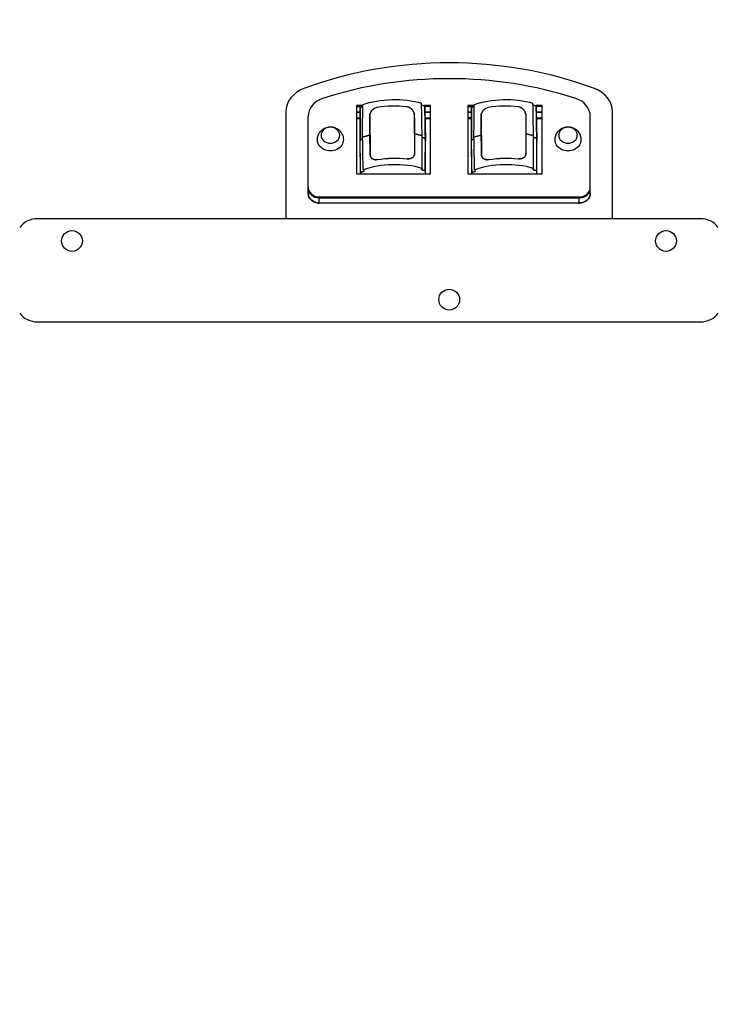
# Model space of a CAD drawing. Units: millimetres. Extents: x -2319 to 3461, y -2340 to 2319.
# Drawn here: x 90 to 1031, y -1014 to 313 of the extents above; entities that cross this region are included whole.
import ezdxf

# ---------------------------------------------------------------- set-up
doc = ezdxf.new("R2010")
doc.units = ezdxf.units.MM
doc.header["$LTSCALE"] = 20
doc.linetypes.add('HIDDEN', pattern=[9.525, 6.35, -3.175])
doc.layers.add('2d', color=230, linetype='Continuous')
doc.layers.add('EN-Safetyzone', color=93, linetype='HIDDEN')

msp = doc.modelspace()

# ---------------------------------------------------------------- linework, layer by layer
at = {"layer": '2d'}
for p, q in [((448.2, 188.4), (448.2, 44.8)), ((543.2, 197.2), (543.2, 105.4)), ((551.7, 197.2), (543.2, 197.2)), ((543.2, 196), (551.7, 196)), ((543.2, 189), (548.2, 189)), ((548.2, 187.7), (543.2, 187.7)), ((548.3, 193.8), (548.2, 150)), ((621.2, 185.6), (621.1, 186.3)), ((643.2, 197.2), (635, 197.2)), ((643.2, 196), (635.2, 196)), ((635.5, 193.5), (636.2, 149.7)), ((635.6, 189), (643.2, 189)), ((643.2, 187.7), (635.6, 187.7)), ((643.2, 105.4), (643.2, 197.2)), ((701.7, 197.2), (693.2, 197.2)), ((693.2, 197.2), (693.2, 105.4)), ((693.2, 196), (701.7, 196)), ((693.2, 189), (698.2, 189)), ((698.2, 187.7), (693.2, 187.7)), ((698.3, 193.8), (698.2, 150)), ((771.2, 185.6), (771.1, 186.3)), ((793.2, 197.2), (785, 197.2)), ((793.2, 196), (785.2, 196)), ((785.5, 193.5), (786.2, 149.7)), ((785.6, 189), (793.2, 189)), ((793.2, 187.7), (785.6, 187.7)), ((793.2, 105.4), (793.2, 197.2)), ((888.2, 44.8), (888.2, 188.4)), ((478.2, 77.7), (478.2, 182.5)), ((543.2, 180.8), (548.2, 180.8)), ((548.2, 179.5), (543.2, 179.5)), ((561.3, 183.4), (561.2, 183.8)), ((561.3, 183.8), (561.7, 131.1)), ((621.2, 185.1), (621.2, 185.4)), ((621.2, 185.4), (621.6, 132.7)), ((635.7, 180.8), (643.2, 180.8)), ((643.2, 179.5), (635.7, 179.5)), ((698.2, 180.8), (693.2, 180.8)), ((698.2, 179.5), (693.2, 179.5)), ((711.3, 183.4), (711.2, 183.8)), ((711.3, 183.8), (711.7, 131.1)), ((771.2, 185.1), (771.2, 185.4)), ((771.2, 185.4), (771.6, 132.7)), ((785.7, 180.8), (793.2, 180.8)), ((793.2, 179.5), (785.7, 179.5)), ((858.2, 77.7), (858.2, 182.5)), ((548.9, 105.8), (548.2, 149.7)), ((561.4, 157.6), (561.5, 157.1)), ((636.1, 105.5), (636.2, 149.3)), ((698.9, 105.8), (698.2, 149.7)), ((711.4, 157.6), (711.5, 157.1)), ((786.1, 105.5), (786.2, 149.3)), ((621.6, 132.7), (621.6, 132.5)), ((771.6, 132.7), (771.6, 132.5)), ((561.7, 131.1), (561.7, 130.5)), ((561.7, 130.1), (561.7, 130.8)), ((571.6, 124.5), (571.6, 124.4)), ((611.4, 125.5), (611.4, 125.5)), ((711.7, 131.1), (711.7, 130.5)), ((711.7, 130.1), (711.7, 130.8)), ((721.6, 124.5), (721.6, 124.4)), ((761.4, 125.5), (761.4, 125.5)), ((543.2, 105.4), (643.2, 105.4)), ((693.2, 105.4), (793.2, 105.4)), ((493.2, 64.8), (493.2, 74.3)), ((493.2, 74.3), (843.2, 74.3)), ((493.2, 73), (843.2, 73)), ((843.2, 64.8), (843.2, 74.3)), ((493.2, 66), (843.2, 66)), ((1006.9, 44.8), (113.5, 44.8)), ((113.5, -94.2), (1006.9, -94.2))]:
    msp.add_line(p, q, dxfattribs=at)
for centre in [(160.2, 14.8), (960.2, 14.8), (668.2, -64.2)]:
    msp.add_circle(centre, 14, dxfattribs=at)
for centre, start, end in [((113.5, 14.8), 90, 142.2365), ((1006.9, 14.8), 37.7635, 90), ((113.5, -64.2), 217.7635, 270), ((1006.9, -64.2), 270, 322.2365)]:
    msp.add_arc(centre, 30, start, end, dxfattribs=at)
for centre, major_axis, ratio, start_param, end_param in [((668.2, -178.2), (-500, 0), 0.866025, 4.31034, 5.114438), ((668.2, -190.1), (-489.1, 0), 0.866025, 4.356386, 5.068392), ((488.2, 188.4), (-40, 0), 0.866025, -1.168748, 0), ((848.2, 188.4), (40, 0), 0.866025, 0, 1.168748), ((508.2, 182.5), (30, 0), 0.866025, 1.9268, 3.141593), ((828.2, 182.5), (-30, 0), 0.866025, 3.141593, 4.356386), ((593.9, 163.2), (69.7, 0.5), 0.479799, 1.321185, 1.900309), ((743.9, 163.2), (69.7, 0.5), 0.479799, 1.321185, 1.900309), ((594.2, 128.1), (70, 0.5), 0.479799, 1.000951, 1.167836), ((744.2, 128.1), (70, 0.5), 0.479799, 1.000951, 1.167836), ((548.5, 153.3), (4, 0.03), 0.479799, 4.637567, 5.614089), ((618.2, 150.4), (70, 0.5), 0.479799, 3.095346, 3.146365), ((594.2, 128.1), (70, 0.5), 0.479799, 2.053658, 2.220543), ((635, 155.6), (4, 0.03), 0.479799, 3.731215, 4.867112), ((566.2, 149), (70, 0.5), 0.479799, -0.004772, 0.126148), ((698.5, 153.3), (4, 0.03), 0.479799, 4.637567, 5.614089), ((768.2, 150.4), (70, 0.5), 0.479799, 3.095346, 3.146365), ((744.2, 128.1), (70, 0.5), 0.479799, 2.053658, 2.220543), ((785, 155.6), (4, 0.03), 0.479799, 3.731215, 4.867112), ((716.2, 149), (70, 0.5), 0.479799, -0.004772, 0.126148), ((594.5, 84.2), (69.6, 0.5), 0.479799, 1.003818, 2.217676), ((744.5, 84.2), (69.6, 0.5), 0.479799, 1.003818, 2.217676), ((618.5, 106.5), (69.6, 0.5), 0.479799, 3.098213, 3.157203), ((566.6, 105.1), (69.6, 0.5), 0.479799, -0.005893, 0.123281), ((768.5, 106.5), (69.6, 0.5), 0.479799, 3.098213, 3.157203), ((716.6, 105.1), (69.6, 0.5), 0.479799, -0.005893, 0.123281), ((493.2, 87.2), (-15, 0), 0.866025, 0, 1.570796), ((493.2, 86), (-15, 0), 0.866025, 0, 1.570796), ((843.2, 87.2), (15, 0), 0.866025, 4.712389, 6.283185), ((843.2, 86), (15, 0), 0.866025, 4.712389, 6.283185), ((493.2, 79), (-15, 0), 0.866025, 0, 1.570796), ((843.2, 79), (15, 0), 0.866025, 4.712389, 6.283185)]:
    msp.add_ellipse(centre, major_axis=major_axis, ratio=ratio, start_param=start_param, end_param=end_param, dxfattribs=at)
at = {"layer": '2d', "extrusion": (0, 0, -1)}
for centre, major_axis, ratio, start_param, end_param in [((593.8, 172), (69.6, 0.5), 0.479799, 4.06551, 5.279367), ((743.8, 172), (69.6, 0.5), 0.479799, 4.06551, 5.279367), ((617.8, 194.2), (69.6, 0.5), 0.479799, 3.146365, 3.184972), ((565.9, 192.8), (69.6, 0.5), 0.479799, -0.123281, -0.004772), ((767.8, 194.2), (69.6, 0.5), 0.479799, 3.146365, 3.184972), ((715.9, 192.8), (69.6, 0.5), 0.479799, -0.123281, -0.004772), ((594.2, 128.1), (70, 0.5), 0.479799, -1.167836, -1.000951), ((744.2, 128.1), (70, 0.5), 0.479799, -1.167836, -1.000951), ((508.2, 151.3), (17.5, 0), 0.866025, -0.019388, 3.160981), ((548.5, 153.3), (4, 0.03), 0.479799, 0.669096, 1.645618), ((618.2, 150.4), (70, 0.5), 0.479799, 3.13682, 3.187839), ((594.2, 128.1), (70, 0.5), 0.479799, 4.062643, 4.229527), ((635, 155.6), (4, 0.03), 0.479799, 1.416073, 2.55197), ((566.2, 149), (70, 0.5), 0.479799, -0.126148, 0.004772), ((698.5, 153.3), (4, 0.03), 0.479799, 0.669096, 1.645618), ((768.2, 150.4), (70, 0.5), 0.479799, 3.13682, 3.187839), ((744.2, 128.1), (70, 0.5), 0.479799, 4.062643, 4.229527), ((785, 155.6), (4, 0.03), 0.479799, 1.416073, 2.55197), ((716.2, 149), (70, 0.5), 0.479799, -0.126148, 0.004772), ((828.2, 151.3), (17.5, 0), 0.866025, -0.019388, 3.160981), ((594.4, 93), (69.6, 0.5), 0.479799, 4.381192, 4.963685), ((594.4, 93), (69.7, 0.5), 0.479799, 4.382877, 4.962), ((744.4, 93), (69.6, 0.5), 0.479799, 4.381192, 4.963685), ((744.4, 93), (69.7, 0.5), 0.479799, 4.382877, 4.962), ((493.2, 79), (-15, 0), 0.866025, 4.712389, 6.283185), ((843.2, 79), (15, 0), 0.866025, 0, 1.570796)]:
    msp.add_ellipse(centre, major_axis=major_axis, ratio=ratio, start_param=start_param, end_param=end_param, dxfattribs=at)
for centre in [(508.2, 157.3), (828.2, 157.3)]:
    msp.add_ellipse(centre, major_axis=(12.5, 0), ratio=0.866025, dxfattribs=at)
at = {"layer": '2d'}
for points, degree in [([(631.7, 156.7), (631.5, 171.2), (631.2, 185.8), (631, 200.4)], 3), ([(781.7, 156.7), (781.5, 171.2), (781.2, 185.8), (781, 200.4)], 3), ([(634.9, 197.5), (635.2, 182.9), (635.4, 168.3), (635.7, 153.7)], 3), ([(784.9, 197.5), (785.2, 182.9), (785.4, 168.3), (785.7, 153.7)], 3), ([(561.4, 157.6), (561.4, 166.3), (561.3, 175), (561.2, 183.8)], 3), ([(621.2, 185.4), (621.3, 176.7), (621.3, 167.9), (621.4, 159.2)], 3), ([(711.4, 157.6), (711.4, 166.3), (711.3, 175), (711.2, 183.8)], 3), ([(771.2, 185.4), (771.3, 176.7), (771.3, 167.9), (771.4, 159.2)], 3), ([(621.4, 159.2), (621.5, 150.4), (621.5, 141.6), (621.6, 132.7)], 3), ([(771.4, 159.2), (771.5, 150.4), (771.5, 141.6), (771.6, 132.7)], 3), ([(561.7, 131.1), (561.6, 140), (561.5, 148.8), (561.4, 157.6)], 3), ([(631.6, 112.7), (631.7, 127.3), (631.7, 142), (631.7, 156.7)], 3), ([(635.7, 153.7), (635.6, 139.1), (635.6, 124.4), (635.6, 109.7)], 3), ([(711.7, 131.1), (711.6, 140), (711.5, 148.8), (711.4, 157.6)], 3), ([(781.6, 112.7), (781.7, 127.3), (781.7, 142), (781.7, 156.7)], 3), ([(785.7, 153.7), (785.6, 139.1), (785.6, 124.4), (785.6, 109.7)], 3), ([(631.6, 112.6), (631.6, 110.6)], 1), ([(781.6, 112.6), (781.6, 110.6)], 1)]:
    msp.add_open_spline(points, degree=degree, dxfattribs=at)
for points, knots in [([(548.2, 151.4), (548.2, 158.7), (548.3, 166), (548.3, 180.5), (548.3, 187.8), (548.3, 195.1)], [-60.002765, -60.002765, -60.002765, -60.002765, -35.00157, -35.00157, -10.000461, -10.000461, -10.000461, -10.000461]), ([(548.3, 195.1), (548.3, 195.1), (548.3, 195.1), (548.8, 195.1), (549.3, 195.2), (550.3, 195.3), (550.8, 195.4), (551.4, 195.7), (551.5, 195.8), (551.7, 195.9)], [-10.731004, -10.731004, -10.731004, -10.731004, -10.714754, -10.714754, -9.208684, -9.208684, -7.645591, -7.645591, -6.887226, -6.887226, -6.887226, -6.887226]), ([(551.6, 154.5), (551.6, 161.8), (551.6, 169.1), (551.7, 183.7), (551.7, 191), (551.7, 198.3)], [10.000461, 10.000461, 10.000461, 10.000461, 35.001508, 35.001508, 60.002765, 60.002765, 60.002765, 60.002765]), ([(561.2, 183.8), (561.2, 184.4), (561.3, 185), (561.5, 185.9), (561.6, 186.2), (561.8, 186.8), (561.9, 187.1), (562.3, 188), (562.6, 188.6), (563.1, 189.4), (563.3, 189.7), (563.7, 190.2), (563.9, 190.5), (564.4, 191), (564.6, 191.2), (565.1, 191.7), (565.4, 191.9), (566.2, 192.6), (566.7, 192.9), (567.5, 193.4), (567.7, 193.5), (567.9, 193.6)], [0, 0, 0, 0, 0.00201762, 0.00201762, 0.00302643, 0.00302643, 0.00403523, 0.00403523, 0.00605285, 0.00605285, 0.00706166, 0.00706166, 0.00807047, 0.00807047, 0.00907928, 0.00907928, 0.01008809, 0.01008809, 0.0121057, 0.0121057, 0.0127559, 0.0127559, 0.0127559, 0.0127559]), ([(571.1, 194.7), (570.5, 194.6), (569.8, 194.4), (568.6, 193.9), (567.9, 193.6), (566.7, 192.9), (566.1, 192.5), (565.1, 191.7), (564.6, 191.2), (563.7, 190.2), (563.3, 189.7), (562.6, 188.5), (562.3, 188), (561.8, 186.7), (561.6, 186.1), (561.3, 184.9), (561.3, 184.3), (561.3, 183.8)], [46.255974, 46.255974, 46.255974, 46.255974, 48.241705, 48.241705, 50.227435, 50.227435, 52.213166, 52.213166, 54.198897, 54.198897, 56.123901, 56.123901, 58.048906, 58.048906, 59.97391, 59.97391, 61.898915, 61.898915, 61.898915, 61.898915]), ([(621.2, 185.4), (621.2, 185.9), (621.1, 186.5), (620.8, 187.7), (620.6, 188.3), (620.1, 189.5), (619.7, 190.1), (619, 191.2), (618.6, 191.7), (617.6, 192.6), (617.1, 193.1), (616, 193.9), (615.4, 194.2), (614.1, 194.9), (613.5, 195.1), (612.2, 195.5), (611.5, 195.7), (610.9, 195.7)], [61.898915, 61.898915, 61.898915, 61.898915, 63.823919, 63.823919, 65.748924, 65.748924, 67.673928, 67.673928, 69.598933, 69.598933, 71.584663, 71.584663, 73.570394, 73.570394, 75.556125, 75.556125, 77.541855, 77.541855, 77.541855, 77.541855]), ([(614, 194.9), (614.2, 194.8), (614.5, 194.7), (615.4, 194.3), (616, 193.9), (616.8, 193.3), (617.1, 193.1), (617.6, 192.7), (617.8, 192.4), (618.5, 191.7), (619, 191.2), (619.7, 190.1), (620.1, 189.6), (620.6, 188.4), (620.8, 187.8), (621, 186.9), (621.1, 186.6), (621.2, 186), (621.2, 185.7), (621.2, 185.4)], [0.00312242, 0.00312242, 0.00312242, 0.00312242, 0.00403541, 0.00403541, 0.00605311, 0.00605311, 0.00706196, 0.00706196, 0.00807082, 0.00807082, 0.01008852, 0.01008852, 0.01210623, 0.01210623, 0.01412393, 0.01412393, 0.01513278, 0.01513278, 0.01614163, 0.01614163, 0.01614163, 0.01614163]), ([(631, 198.2), (631.2, 198.1), (631.4, 198), (632, 197.8), (632.4, 197.6), (633.3, 197.5), (633.7, 197.4), (634.5, 197.4), (634.7, 197.4), (634.9, 197.5)], [-23.685532, -23.685532, -23.685532, -23.685532, -22.759342, -22.759342, -21.354119, -21.354119, -19.894907, -19.894907, -19.201108, -19.201108, -19.201108, -19.201108]), ([(698.2, 151.4), (698.2, 158.7), (698.3, 166), (698.3, 180.5), (698.3, 187.8), (698.3, 195.1)], [-60.002765, -60.002765, -60.002765, -60.002765, -35.00157, -35.00157, -10.000461, -10.000461, -10.000461, -10.000461]), ([(698.3, 195.1), (698.3, 195.1), (698.3, 195.1), (698.8, 195.1), (699.3, 195.2), (700.3, 195.3), (700.8, 195.4), (701.4, 195.7), (701.5, 195.8), (701.7, 195.9)], [-10.731004, -10.731004, -10.731004, -10.731004, -10.714754, -10.714754, -9.208684, -9.208684, -7.645591, -7.645591, -6.887226, -6.887226, -6.887226, -6.887226]), ([(701.6, 154.5), (701.6, 161.8), (701.6, 169.1), (701.7, 183.7), (701.7, 191), (701.7, 198.3)], [10.000461, 10.000461, 10.000461, 10.000461, 35.001508, 35.001508, 60.002765, 60.002765, 60.002765, 60.002765]), ([(711.2, 183.8), (711.2, 184.4), (711.3, 185), (711.5, 185.9), (711.6, 186.2), (711.8, 186.8), (711.9, 187.1), (712.3, 188), (712.6, 188.6), (713.1, 189.4), (713.3, 189.7), (713.7, 190.2), (713.9, 190.5), (714.4, 191), (714.6, 191.2), (715.1, 191.7), (715.4, 191.9), (716.2, 192.6), (716.7, 192.9), (717.5, 193.4), (717.7, 193.5), (717.9, 193.6)], [0, 0, 0, 0, 0.00201762, 0.00201762, 0.00302643, 0.00302643, 0.00403523, 0.00403523, 0.00605285, 0.00605285, 0.00706166, 0.00706166, 0.00807047, 0.00807047, 0.00907928, 0.00907928, 0.01008809, 0.01008809, 0.0121057, 0.0121057, 0.0127559, 0.0127559, 0.0127559, 0.0127559]), ([(721.1, 194.7), (720.5, 194.6), (719.8, 194.4), (718.6, 193.9), (717.9, 193.6), (716.7, 192.9), (716.1, 192.5), (715.1, 191.7), (714.6, 191.2), (713.7, 190.2), (713.3, 189.7), (712.6, 188.5), (712.3, 188), (711.8, 186.7), (711.6, 186.1), (711.3, 184.9), (711.3, 184.3), (711.3, 183.8)], [46.255974, 46.255974, 46.255974, 46.255974, 48.241705, 48.241705, 50.227435, 50.227435, 52.213166, 52.213166, 54.198897, 54.198897, 56.123901, 56.123901, 58.048906, 58.048906, 59.97391, 59.97391, 61.898915, 61.898915, 61.898915, 61.898915]), ([(771.2, 185.4), (771.2, 185.9), (771.1, 186.5), (770.8, 187.7), (770.6, 188.3), (770.1, 189.5), (769.7, 190.1), (769, 191.2), (768.6, 191.7), (767.6, 192.6), (767.1, 193.1), (766, 193.9), (765.4, 194.2), (764.1, 194.9), (763.5, 195.1), (762.2, 195.5), (761.5, 195.7), (760.9, 195.7)], [61.898915, 61.898915, 61.898915, 61.898915, 63.823919, 63.823919, 65.748924, 65.748924, 67.673928, 67.673928, 69.598933, 69.598933, 71.584663, 71.584663, 73.570394, 73.570394, 75.556125, 75.556125, 77.541855, 77.541855, 77.541855, 77.541855]), ([(764, 194.9), (764.2, 194.8), (764.5, 194.7), (765.4, 194.3), (766, 193.9), (766.8, 193.3), (767.1, 193.1), (767.6, 192.7), (767.8, 192.4), (768.5, 191.7), (769, 191.2), (769.7, 190.1), (770.1, 189.6), (770.6, 188.4), (770.8, 187.8), (771, 186.9), (771.1, 186.6), (771.2, 186), (771.2, 185.7), (771.2, 185.4)], [0.00312242, 0.00312242, 0.00312242, 0.00312242, 0.00403541, 0.00403541, 0.00605311, 0.00605311, 0.00706196, 0.00706196, 0.00807082, 0.00807082, 0.01008852, 0.01008852, 0.01210623, 0.01210623, 0.01412393, 0.01412393, 0.01513278, 0.01513278, 0.01614163, 0.01614163, 0.01614163, 0.01614163]), ([(781, 198.2), (781.2, 198.1), (781.4, 198), (782, 197.8), (782.4, 197.6), (783.3, 197.5), (783.7, 197.4), (784.5, 197.4), (784.7, 197.4), (784.9, 197.5)], [-23.685532, -23.685532, -23.685532, -23.685532, -22.759342, -22.759342, -21.354119, -21.354119, -19.894907, -19.894907, -19.201108, -19.201108, -19.201108, -19.201108]), ([(490.7, 151.6), (490.7, 153.5), (491.1, 155.3), (492.3, 158.8), (493.2, 160.4), (495.4, 163.2), (496.7, 164.5), (499.6, 166.5), (501.2, 167.3), (504.7, 168.4), (506.5, 168.7), (510.2, 168.7), (512.1, 168.4), (515.7, 167.1), (517.4, 166.2), (520.5, 163.8), (521.8, 162.4), (523.9, 159.1), (524.7, 157.3), (525.5, 154.2), (525.7, 152.9), (525.7, 151.6)], [3.160981, 3.160981, 3.160981, 3.160981, 3.438165, 3.438165, 3.723204, 3.723204, 4.02823, 4.02823, 4.360834, 4.360834, 4.719344, 4.719344, 5.088777, 5.088777, 5.445765, 5.445765, 5.773882, 5.773882, 6.072989, 6.072989, 6.263797, 6.263797, 6.263797, 6.263797]), ([(810.7, 151.6), (810.7, 153.5), (811.1, 155.3), (812.3, 158.8), (813.2, 160.4), (815.4, 163.2), (816.7, 164.5), (819.6, 166.5), (821.2, 167.3), (824.7, 168.4), (826.5, 168.7), (830.2, 168.7), (832.1, 168.4), (835.7, 167.1), (837.4, 166.2), (840.5, 163.8), (841.8, 162.4), (843.9, 159.1), (844.7, 157.3), (845.5, 154.2), (845.7, 152.9), (845.7, 151.6)], [3.160981, 3.160981, 3.160981, 3.160981, 3.438165, 3.438165, 3.723204, 3.723204, 4.02823, 4.02823, 4.360834, 4.360834, 4.719344, 4.719344, 5.088777, 5.088777, 5.445765, 5.445765, 5.773882, 5.773882, 6.072989, 6.072989, 6.263797, 6.263797, 6.263797, 6.263797]), ([(549, 107.4), (548.9, 114.7), (548.7, 122.1), (548.5, 136.7), (548.4, 144), (548.2, 151.4)], [-60.002765, -60.002765, -60.002765, -60.002765, -35.001572, -35.001572, -10.000461, -10.000461, -10.000461, -10.000461]), ([(552.4, 110.5), (552.2, 117.9), (552.1, 125.2), (551.9, 139.9), (551.7, 147.2), (551.6, 154.5)], [10.000461, 10.000461, 10.000461, 10.000461, 35.001498, 35.001498, 60.002765, 60.002765, 60.002765, 60.002765]), ([(699, 107.4), (698.9, 114.7), (698.7, 122.1), (698.5, 136.7), (698.4, 144), (698.2, 151.4)], [-60.002765, -60.002765, -60.002765, -60.002765, -35.001572, -35.001572, -10.000461, -10.000461, -10.000461, -10.000461]), ([(702.4, 110.5), (702.2, 117.9), (702.1, 125.2), (701.9, 139.9), (701.7, 147.2), (701.6, 154.5)], [10.000461, 10.000461, 10.000461, 10.000461, 35.001498, 35.001498, 60.002765, 60.002765, 60.002765, 60.002765]), ([(611.4, 125.5), (612.1, 125.5), (612.7, 125.4), (614.1, 125.5), (614.7, 125.6), (616, 125.9), (616.6, 126.1), (617.7, 126.5), (618.3, 126.8), (619.1, 127.5), (619.5, 127.8), (620.3, 128.6), (620.6, 129.1), (621.1, 130), (621.3, 130.5), (621.5, 131.6), (621.6, 132.2), (621.6, 132.7)], [15.306883, 15.306883, 15.306883, 15.306883, 17.330014, 17.330014, 19.353145, 19.353145, 21.376276, 21.376276, 23.399407, 23.399407, 25.286829, 25.286829, 27.17425, 27.17425, 29.061672, 29.061672, 30.949093, 30.949093, 30.949093, 30.949093]), ([(621.6, 132.7), (621.6, 132.1), (621.5, 131.6), (621.3, 130.7), (621.3, 130.5), (621, 129.9), (620.9, 129.7), (620.5, 128.9), (620.2, 128.5), (619.7, 127.9), (619.5, 127.7), (619, 127.3), (618.8, 127.2), (618.3, 126.8), (618.1, 126.7), (617.6, 126.4), (617.3, 126.3), (616.5, 126), (615.9, 125.8), (614.7, 125.5), (614.1, 125.5), (612.8, 125.4), (612.2, 125.4), (611.5, 125.5)], [0, 0, 0, 0, 0.00201762, 0.00201762, 0.00302643, 0.00302643, 0.00403523, 0.00403523, 0.00605285, 0.00605285, 0.00706166, 0.00706166, 0.00807047, 0.00807047, 0.00907928, 0.00907928, 0.01008809, 0.01008809, 0.0121057, 0.0121057, 0.01412332, 0.01412332, 0.01614094, 0.01614094, 0.01614094, 0.01614094]), ([(761.4, 125.5), (762.1, 125.5), (762.7, 125.4), (764.1, 125.5), (764.7, 125.6), (766, 125.9), (766.6, 126.1), (767.7, 126.5), (768.3, 126.8), (769.1, 127.5), (769.5, 127.8), (770.3, 128.6), (770.6, 129.1), (771.1, 130), (771.3, 130.5), (771.5, 131.6), (771.6, 132.2), (771.6, 132.7)], [15.306883, 15.306883, 15.306883, 15.306883, 17.330014, 17.330014, 19.353145, 19.353145, 21.376276, 21.376276, 23.399407, 23.399407, 25.286829, 25.286829, 27.17425, 27.17425, 29.061672, 29.061672, 30.949093, 30.949093, 30.949093, 30.949093]), ([(771.6, 132.7), (771.6, 132.1), (771.5, 131.6), (771.3, 130.7), (771.3, 130.5), (771, 129.9), (770.9, 129.7), (770.5, 128.9), (770.2, 128.5), (769.7, 127.9), (769.5, 127.7), (769, 127.3), (768.8, 127.2), (768.3, 126.8), (768.1, 126.7), (767.6, 126.4), (767.3, 126.3), (766.5, 126), (765.9, 125.8), (764.7, 125.5), (764.1, 125.5), (762.8, 125.4), (762.2, 125.4), (761.5, 125.5)], [0, 0, 0, 0, 0.00201762, 0.00201762, 0.00302643, 0.00302643, 0.00403523, 0.00403523, 0.00605285, 0.00605285, 0.00706166, 0.00706166, 0.00807047, 0.00807047, 0.00907928, 0.00907928, 0.01008809, 0.01008809, 0.0121057, 0.0121057, 0.01412332, 0.01412332, 0.01614094, 0.01614094, 0.01614094, 0.01614094]), ([(561.7, 131.1), (561.7, 130.6), (561.8, 130), (562, 129), (562.2, 128.4), (562.7, 127.5), (563, 127.1), (563.7, 126.3), (564.1, 126), (565, 125.4), (565.5, 125.1), (566.6, 124.7), (567.2, 124.5), (568.4, 124.3), (569, 124.3), (570.3, 124.3), (571, 124.4), (571.6, 124.5)], [30.949093, 30.949093, 30.949093, 30.949093, 32.836515, 32.836515, 34.723937, 34.723937, 36.611358, 36.611358, 38.49878, 38.49878, 40.521911, 40.521911, 42.545042, 42.545042, 44.568173, 44.568173, 46.591304, 46.591304, 46.591304, 46.591304]), ([(571.5, 124.4), (570.9, 124.3), (570.3, 124.3), (569.3, 124.2), (569, 124.3), (568.4, 124.3), (568.1, 124.3), (567.2, 124.5), (566.7, 124.6), (565.9, 124.9), (565.6, 125), (565.1, 125.3), (564.9, 125.4), (564.2, 125.8), (563.8, 126.2), (563.1, 127), (562.7, 127.4), (562.2, 128.3), (562, 128.8), (561.8, 129.7), (561.7, 130), (561.7, 130.5), (561.7, 130.8), (561.7, 131.1)], [0, 0, 0, 0, 0.0020177, 0.0020177, 0.00302656, 0.00302656, 0.00403541, 0.00403541, 0.00605311, 0.00605311, 0.00706196, 0.00706196, 0.00807082, 0.00807082, 0.01008852, 0.01008852, 0.01210623, 0.01210623, 0.01412393, 0.01412393, 0.01513278, 0.01513278, 0.01614163, 0.01614163, 0.01614163, 0.01614163]), ([(711.7, 131.1), (711.7, 130.6), (711.8, 130), (712, 129), (712.2, 128.4), (712.7, 127.5), (713, 127.1), (713.7, 126.3), (714.1, 126), (715, 125.4), (715.5, 125.1), (716.6, 124.7), (717.2, 124.5), (718.4, 124.3), (719, 124.3), (720.3, 124.3), (721, 124.4), (721.6, 124.5)], [30.949093, 30.949093, 30.949093, 30.949093, 32.836515, 32.836515, 34.723937, 34.723937, 36.611358, 36.611358, 38.49878, 38.49878, 40.521911, 40.521911, 42.545042, 42.545042, 44.568173, 44.568173, 46.591304, 46.591304, 46.591304, 46.591304]), ([(721.5, 124.4), (720.9, 124.3), (720.3, 124.3), (719.3, 124.2), (719, 124.3), (718.4, 124.3), (718.1, 124.3), (717.2, 124.5), (716.7, 124.6), (715.9, 124.9), (715.6, 125), (715.1, 125.3), (714.9, 125.4), (714.2, 125.8), (713.8, 126.2), (713.1, 127), (712.7, 127.4), (712.2, 128.3), (712, 128.8), (711.8, 129.7), (711.7, 130), (711.7, 130.5), (711.7, 130.8), (711.7, 131.1)], [0, 0, 0, 0, 0.0020177, 0.0020177, 0.00302656, 0.00302656, 0.00403541, 0.00403541, 0.00605311, 0.00605311, 0.00706196, 0.00706196, 0.00807082, 0.00807082, 0.01008852, 0.01008852, 0.01210623, 0.01210623, 0.01412393, 0.01412393, 0.01513278, 0.01513278, 0.01614163, 0.01614163, 0.01614163, 0.01614163]), ([(552.4, 110.5), (552.4, 110.5), (552.4, 110.5), (552.7, 110.3), (552.9, 110.1), (553.2, 109.7), (553.3, 109.5), (553.2, 109), (553.1, 108.8), (552.7, 108.4), (552.5, 108.2), (551.7, 107.8), (551.3, 107.7), (550.3, 107.5), (549.8, 107.4), (549.2, 107.4), (549.1, 107.4), (549, 107.4)], [-10.60539, -10.60539, -10.60539, -10.60539, -10.478447, -10.478447, -9.108883, -9.108883, -7.705419, -7.705419, -6.247903, -6.247903, -4.736589, -4.736589, -3.167676, -3.167676, -1.579895, -1.579895, -1.305221, -1.305221, -1.305221, -1.305221]), ([(631.6, 110.6), (631.4, 110.7), (631.2, 110.9), (631, 111.3), (630.9, 111.5), (631, 111.9), (631.1, 112.2), (631.4, 112.5), (631.5, 112.6), (631.6, 112.7)], [-23.849917, -23.849917, -23.849917, -23.849917, -22.759342, -22.759342, -21.354119, -21.354119, -19.894907, -19.894907, -19.201108, -19.201108, -19.201108, -19.201108]), ([(635.6, 109.7), (635.5, 109.7), (635.5, 109.7), (634.9, 109.7), (634.4, 109.7), (633.4, 109.8), (632.9, 109.9), (632.5, 110.1), (632.2, 110.2), (631.9, 110.4), (631.6, 110.5), (631.6, 110.6), (631.6, 110.6)], [-3.294539, -3.294539, -3.294539, -3.294539, -3.151039, -3.151039, -1.567825, -1.567825, 0, 0, 0, 1.252338, 1.252338, 1.355346, 1.355346, 1.355346, 1.355346]), ([(702.4, 110.5), (702.4, 110.5), (702.4, 110.5), (702.7, 110.3), (702.9, 110.1), (703.2, 109.7), (703.3, 109.5), (703.2, 109), (703.1, 108.8), (702.7, 108.4), (702.5, 108.2), (701.7, 107.8), (701.3, 107.7), (700.3, 107.5), (699.8, 107.4), (699.2, 107.4), (699.1, 107.4), (699, 107.4)], [-10.60539, -10.60539, -10.60539, -10.60539, -10.478447, -10.478447, -9.108883, -9.108883, -7.705419, -7.705419, -6.247903, -6.247903, -4.736589, -4.736589, -3.167676, -3.167676, -1.579895, -1.579895, -1.305221, -1.305221, -1.305221, -1.305221]), ([(781.6, 110.6), (781.4, 110.7), (781.2, 110.9), (781, 111.3), (780.9, 111.5), (781, 111.9), (781.1, 112.2), (781.4, 112.5), (781.5, 112.6), (781.6, 112.7)], [-23.849917, -23.849917, -23.849917, -23.849917, -22.759342, -22.759342, -21.354119, -21.354119, -19.894907, -19.894907, -19.201108, -19.201108, -19.201108, -19.201108]), ([(785.6, 109.7), (785.5, 109.7), (785.5, 109.7), (784.9, 109.7), (784.4, 109.7), (783.4, 109.8), (782.9, 109.9), (782.5, 110.1), (782.2, 110.2), (781.9, 110.4), (781.6, 110.5), (781.6, 110.6), (781.6, 110.6)], [-3.294539, -3.294539, -3.294539, -3.294539, -3.151039, -3.151039, -1.567825, -1.567825, 0, 0, 0, 1.252338, 1.252338, 1.355346, 1.355346, 1.355346, 1.355346])]:
    msp.add_open_spline(points, degree=3, knots=knots, dxfattribs=at)
at = {"layer": 'EN-Safetyzone', "flags": 128}
msp.add_lwpolyline([(-585.3, 1413, 0.131048), (-1223.6, 932.1, 0.206372), (-2051.6, 80.7, 0.805422), (36.9, -2115, 0.154308), (776.2, -1594.2), (1019.9, -1594.2, 0.085208), (1520.2, -1508.3, 0.03359), (1716.4, -1438.8, 0.147102), (2416.7, -884.4, -0.044111), (2473.2, -816.9), (2729.5, -560.6, -0.044111), (2797, -504, 1.14835), (709.8, 1750.2, 0.067211), (310.6, 1707.5, 0.108324), (-298.3, 1502.8, 0.048586), (-585.3, 1413)], format="xyb", close=True, dxfattribs=at)

doc.saveas('drawing.dxf')
